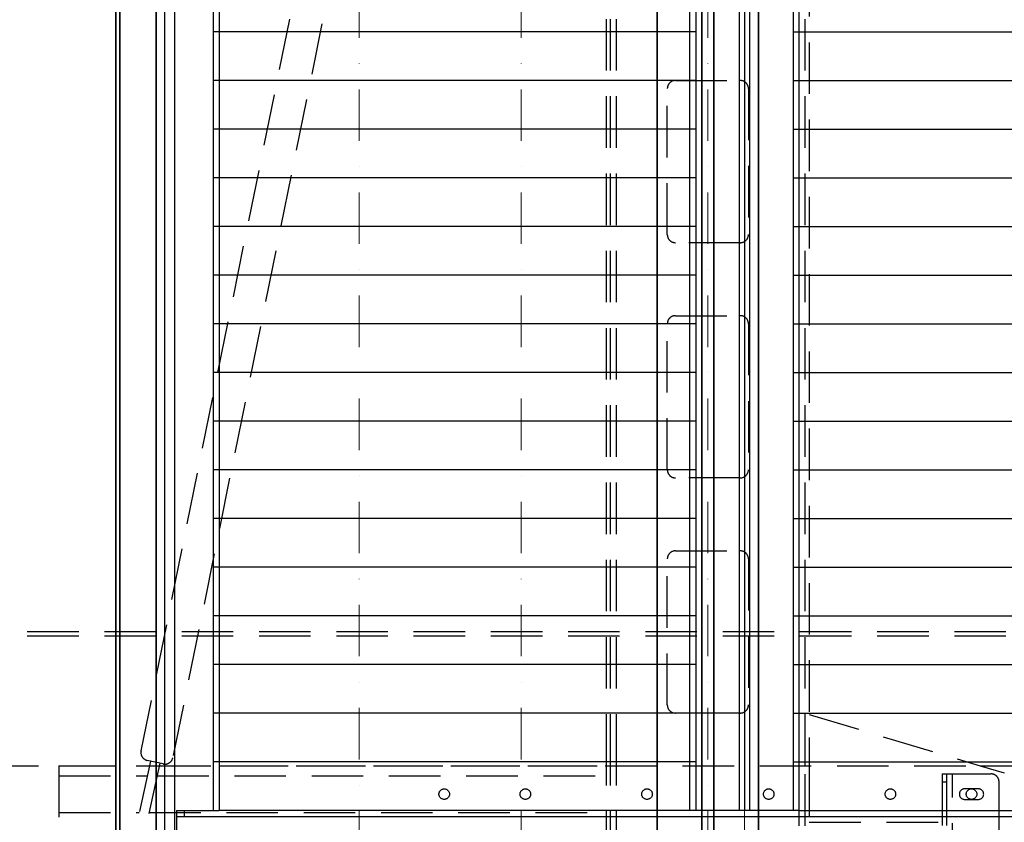
# Model space of a CAD drawing. Units: millimetres. Extents: x -33973 to 362203, y 21880 to 40450.
# Drawn here: x 251547 to 252761, y 29718 to 30707 of the extents above; entities that cross this region are included whole.
import ezdxf

# ---------------------------------------------------------------- set-up
doc = ezdxf.new("R2010")
doc.units = ezdxf.units.MM
doc.header["$LTSCALE"] = 20
doc.linetypes.add('ČERCHOVANÁ2', pattern=[12.7, 6.35, -3.175, 0, -3.175])
doc.linetypes.add('ČÁRKOVANÁ2', pattern=[9.525, 6.35, -3.175])
for name, color, linetype in [('KONSTRUKCE', 30, 'Continuous'), ('KOTY', 7, 'Continuous'), ('PŘEJEZD', 7, 'ČÁRKOVANÁ2')]:
    doc.layers.add(name, color=color, linetype=linetype)
doc.layers.add('OSY', color=1, linetype='ČERCHOVANÁ2', lineweight=9)
doc.layers.add('VODITKA', color=36, linetype='Continuous', lineweight=35)

msp = doc.modelspace()

# ---------------------------------------------------------------- linework, layer by layer
at = {"layer": 'KONSTRUKCE', "linetype": 'Continuous'}
for p, q in [((251725.3491, 32205.4151), (251725.3491, 29482.4151)), ((251737.8521, 32205.4151), (251737.8521, 29482.4151)), ((251785.3491, 31955.4151), (251785.3491, 29732.4151)), ((252380.3491, 31791.6538), (252380.3491, 29732.4151)), ((252433.8991, 31790.4151), (252433.8991, 29732.4151)), ((252440.3491, 31790.4151), (252440.3491, 29732.4151)), ((252446.7991, 31790.4151), (252446.7991, 29732.4151)), ((252500.3491, 31791.6538), (252500.3491, 29732.4151)), ((251792.8491, 31592.4151), (251792.8491, 29732.4151)), ((252372.8491, 31592.4151), (252372.8491, 29732.4151)), ((252507.8491, 29732.4151), (252507.8491, 31592.4151)), ((251740.3491, 29732.4151), (251792.8491, 29732.4151)), ((251740.3491, 29732.4151), (251740.3491, 29482.4151)), ((251750.3491, 29724.4151), (251750.3491, 29732.4151)), ((252372.8491, 29732.4151), (251792.8491, 29732.4151)), ((252507.8491, 29732.4151), (252372.8491, 29732.4151)), ((252507.8491, 29732.4151), (253087.8491, 29732.4151)), ((253140.3491, 29724.4151), (251740.3491, 29724.4151))]:
    msp.add_line(p, q, dxfattribs=at).dxf.unprotected_set("ltscale", 0)
at = {"layer": 'KOTY', "ltscale": 0.5}
for p, q in [((252380.3491, 30692.4151), (251785.3491, 30692.4151)), ((252500.3491, 30692.4151), (253095.3491, 30692.4151)), ((252380.3491, 30632.4151), (251785.3491, 30632.4151)), ((252500.3491, 30632.4151), (253095.3491, 30632.4151)), ((252380.3491, 30572.4151), (251785.3491, 30572.4151)), ((252500.3491, 30572.4151), (253095.3491, 30572.4151)), ((252380.3491, 30512.4151), (251785.3491, 30512.4151)), ((252500.3491, 30512.4151), (253095.3491, 30512.4151)), ((252380.3491, 30452.4151), (251785.3491, 30452.4151)), ((252500.3491, 30452.4151), (253095.3491, 30452.4151)), ((252380.3491, 30392.4151), (251785.3491, 30392.4151)), ((252500.3491, 30392.4151), (253095.3491, 30392.4151)), ((252380.3491, 30332.4151), (251785.3491, 30332.4151)), ((252500.3491, 30332.4151), (253095.3491, 30332.4151)), ((252380.3491, 30272.4151), (251785.3491, 30272.4151)), ((252500.3491, 30272.4151), (253095.3491, 30272.4151)), ((252380.3491, 30212.4151), (251785.3491, 30212.4151)), ((252500.3491, 30212.4151), (253095.3491, 30212.4151)), ((252380.3491, 30152.4151), (251785.3491, 30152.4151)), ((252500.3491, 30152.4151), (253095.3491, 30152.4151)), ((252380.3491, 30092.4151), (251785.3491, 30092.4151)), ((252500.3491, 30092.4151), (253095.3491, 30092.4151)), ((252380.3491, 30032.4151), (251785.3491, 30032.4151)), ((252500.3491, 30032.4151), (253095.3491, 30032.4151)), ((252380.3491, 29972.4151), (251785.3491, 29972.4151)), ((252500.3491, 29972.4151), (253095.3491, 29972.4151)), ((252380.3491, 29912.4151), (251785.3491, 29912.4151)), ((252500.3491, 29912.4151), (253095.3491, 29912.4151)), ((252380.3491, 29852.4151), (251785.3491, 29852.4151)), ((252500.3491, 29852.4151), (253095.3491, 29852.4151)), ((252380.3491, 29792.4151), (251785.3491, 29792.4151)), ((252500.3491, 29792.4151), (253095.3491, 29792.4151))]:
    msp.add_line(p, q, dxfattribs=at)
at = {"layer": 'OSY', "ltscale": 0.5}
for p, q in [((251965.3491, 32782.1082), (251965.3491, 28902.4151)), ((252165.3491, 32782.1082), (252165.3491, 28902.4151)), ((252395.3491, 32782.1082), (252395.3491, 28902.4151)), ((252440.3491, 32782.1082), (252440.3491, 28902.4151))]:
    msp.add_line(p, q, dxfattribs=at)
at = {"layer": 'PŘEJEZD', "ltscale": 0.5}
for p, q in [((251696.6438, 29805.7985), (252163.1733, 32102.4151)), ((252204.1201, 32102.4151), (251735.7189, 29797.2465)), ((252270.3491, 29787.4151), (252270.3491, 31822.4151)), ((252275.3491, 29787.4151), (252275.3491, 31822.4151)), ((252515.3491, 29787.4151), (252515.3491, 31822.4151)), ((252520.3491, 31822.4151), (252520.3491, 29787.4151)), ((252282.8491, 29787.4151), (252282.8491, 31212.4151)), ((252507.8491, 29787.4151), (252507.8491, 31212.4151)), ((252355.3491, 30632.4151), (252435.3491, 30632.4151)), ((252345.3491, 30442.4151), (252345.3491, 30622.4151)), ((252445.3491, 30622.4151), (252445.3491, 30442.4151)), ((252435.3491, 30432.4151), (252355.3491, 30432.4151)), ((252355.3491, 30342.4151), (252435.3491, 30342.4151)), ((252345.3491, 30152.4151), (252345.3491, 30332.4151)), ((252445.3491, 30332.4151), (252445.3491, 30152.4151)), ((252435.3491, 30142.4151), (252355.3491, 30142.4151)), ((252345.3491, 29862.4151), (252345.3491, 30042.4151)), ((252355.3491, 30052.4151), (252435.3491, 30052.4151)), ((252445.3491, 30042.4151), (252445.3491, 29862.4151)), ((253715.3491, 29952.4151), (250965.3491, 29952.4151)), ((253715.3491, 29947.4151), (250965.3491, 29947.4151)), ((252435.3491, 29852.4151), (252355.3491, 29852.4151)), ((252520.3491, 29850.6151), (252731.0157, 29787.4151)), ((250935.3491, 29787.4151), (253715.3491, 29787.4151)), ((251595.3491, 29787.4151), (251706.9517, 29787.4151)), ((251595.3491, 29787.4151), (251595.3491, 29717.4151)), ((251708.1821, 29793.0365), (251691.6299, 29717.4084)), ((251719.9046, 29790.4709), (251703.8667, 29717.1924)), ((251723.8121, 29789.6157), (251704.2745, 29793.8917)), ((251719.2358, 29787.4151), (252270.3491, 29787.4151)), ((252270.3491, 29667.9151), (252270.3491, 29787.4151)), ((252275.3491, 29667.9151), (252275.3491, 29787.4151)), ((252282.8491, 29667.9151), (252282.8491, 29787.4151)), ((252507.8491, 29332.4151), (252507.8491, 29787.4151)), ((252515.3491, 29332.4151), (252515.3491, 29787.4151)), ((252520.3491, 29787.4151), (252520.3491, 29332.4151)), ((252731.0157, 29787.4151), (253071.4623, 29787.4151)), ((252731.0157, 29787.4151), (252760.7858, 29778.4841)), ((251595.3491, 29774.9151), (251704.216, 29774.9151)), ((251716.5, 29774.9151), (252270.3491, 29774.9151)), ((252684.3491, 29777.4151), (252689.3491, 29777.4151)), ((252684.3491, 29777.4151), (252684.3491, 29317.4151)), ((252689.3491, 29777.4151), (252744.3491, 29777.4151)), ((252689.3491, 29777.4151), (252689.3491, 29554.6977)), ((252696.8491, 29557.8074), (252696.8491, 29777.4151)), ((252684.3491, 29767.4151), (252689.3491, 29767.4151)), ((252754.3491, 29327.4151), (252754.3491, 29767.4151)), ((252728.8491, 29758.9151), (252711.8491, 29758.9151)), ((252711.8491, 29745.9151), (252728.8491, 29745.9151)), ((251595.3491, 29729.9151), (251694.3672, 29729.9151)), ((251706.6512, 29729.9151), (252270.3491, 29729.9151)), ((252520.3491, 29717.9151), (252684.3491, 29717.9151))]:
    msp.add_line(p, q, dxfattribs=at)
for centre in [(252070.3491, 29752.4151), (252170.3491, 29752.4151), (252320.3491, 29752.4151), (252470.3491, 29752.4151), (252620.3491, 29752.4151), (252720.3491, 29752.4151)]:
    msp.add_circle(centre, 6.5, dxfattribs=at)
for centre, radius, start, end in [((252355.3491, 30622.4151), 10, 90, 180), ((252435.3491, 30622.4151), 10, 0, 90), ((252355.3491, 30442.4151), 10, 180, 270), ((252435.3491, 30442.4151), 10, 270, 0), ((252355.3491, 30332.4151), 10, 90, 180), ((252435.3491, 30332.4151), 10, 0, 90), ((252355.3491, 30152.4151), 10, 180, 270), ((252435.3491, 30152.4151), 10, 270, 0), ((252355.3491, 30042.4151), 10, 90, 180), ((252435.3491, 30042.4151), 10, 0, 90), ((252355.3491, 29862.4151), 10, 180, 270), ((252435.3491, 29862.4151), 10, 270, 0), ((251706.4126, 29803.6605), 10, 167.654798, 257.654798), ((251725.9501, 29799.3845), 10, 257.654798, 347.654798), ((252744.3491, 29767.4151), 10, 0, 90), ((252711.8491, 29752.4151), 6.5, 90, 270), ((252728.8491, 29752.4151), 6.5, 270, 90)]:
    msp.add_arc(centre, radius, start, end, dxfattribs=at)
at = {"layer": 'VODITKA', "ltscale": 0.5}
for p, q in [((251665.3491, 32782.1082), (251665.3491, 28902.4151)), ((251670.3491, 32782.1082), (251670.3491, 28902.4151)), ((251715.3491, 32782.1082), (251715.3491, 28902.4151)), ((252332.8491, 32782.1082), (252332.8491, 28902.4151)), ((252387.8491, 32782.1082), (252387.8491, 28902.4151)), ((252402.8491, 32782.1082), (252402.8491, 28902.4151)), ((252457.8491, 32782.1082), (252457.8491, 28902.4151))]:
    msp.add_line(p, q, dxfattribs=at)

doc.saveas('drawing.dxf')
